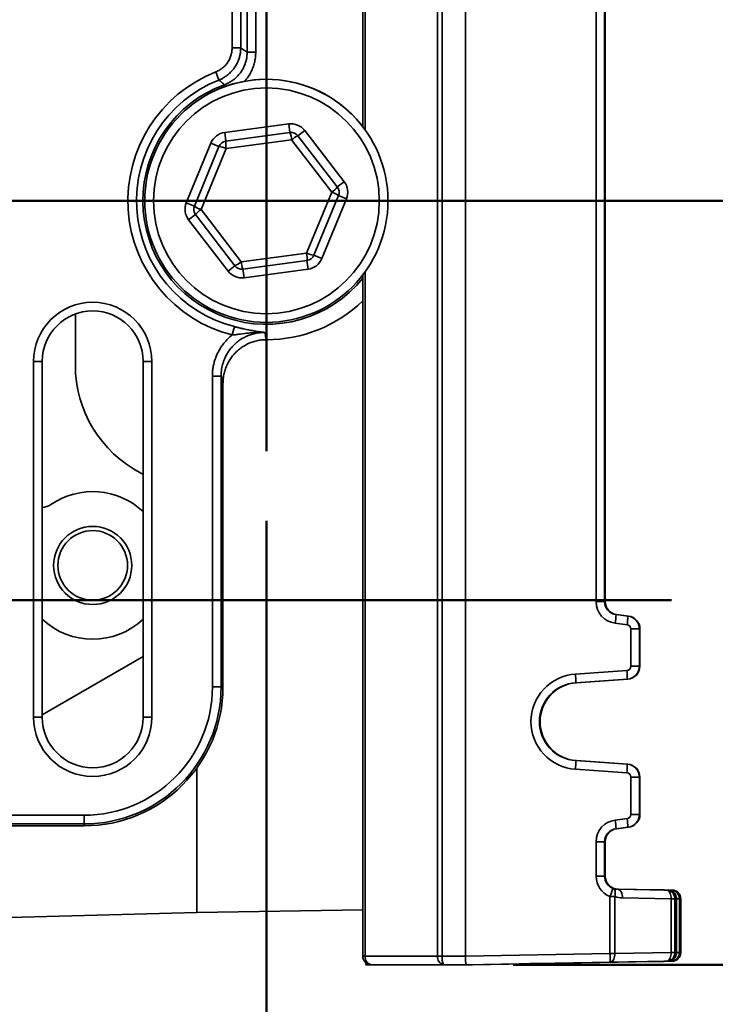
# Model space of a CAD drawing. Units: inches. Extents: x 0.2 to 8.4, y 0.1 to 10.9.
# Drawn here: x 3.4 to 4, y 4.2 to 5.1 of the extents above; entities that cross this region are included whole.
import ezdxf

# ---------------------------------------------------------------- set-up
doc = ezdxf.new("R2010")
doc.units = ezdxf.units.IN
doc.header["$MEASUREMENT"] = 0
doc.layers.add('WALL', color=7, linetype='Continuous', lineweight=50)
doc.styles.add('SLDTEXTSTYLE0', font='TXT', dxfattribs={"width": 0.605})
doc.dimstyles.new('SLDDIMSTYLE0', dxfattribs={"dimtxt": 0.101115, "dimasz": 0.1, "dimexe": 0, "dimexo": 0.0625, "dimgap": 0.025279, "dimtad": 0, "dimtih": 1, "dimtoh": 1, "dimdec": 6, "dimlfac": 8, "dimrnd": 1e-09, "dimzin": 12, "dimdsep": 46, "dimlunit": 5, "dimtxsty": 'SLDTEXTSTYLE0', "dimsah": 1, "dimcen": 0.09, "dimadec": 0, "dimazin": 3, "dimtfac": 1, "dimtdec": 3, "dimtofl": 0, "dimtmove": 0, "dimatfit": 3, "dimfxl": 0, "dimfrac": 2, "dimtolj": 1, "dimtzin": 12, "dimarcsym": 0})

# ---------------------------------------------------------------- blocks, each defined once
blk = doc.blocks.new('_D_3')
at = {"layer": 'WALL'}
for p, q in [((3.61665, 4.66456), (3.61665, 2.57719)), ((3.05415, 2.87429), (3.05415, 2.57719)), ((3.05415, 2.70219), (3.61665, 2.70219)), ((3.61665, 2.70219), (3.75719, 2.70219)), ((3.88907, 2.69055), (3.88907, 2.55862)), ((3.88907, 2.69055), (3.9122, 2.69055)), ((4.21297, 2.69055), (4.18984, 2.69055)), ((4.21297, 2.69055), (4.21297, 2.55862)), ((3.88907, 2.55862), (3.9122, 2.55862)), ((4.21297, 2.55862), (4.18984, 2.55862))]:
    blk.add_line(p, q, dxfattribs=at)
for points in [[(3.05415, 2.70219), (3.15415, 2.68719), (3.15415, 2.71719)], [(3.61665, 2.70219), (3.51665, 2.71719), (3.51665, 2.68719)]]:
    blk.add_solid(points, dxfattribs=at)
at = {"layer": 'WALL', "char_height": 0.104167, "attachment_point": 1, "style": 'SLDTEXTSTYLE0'}
for s, insert in [('4 1/2', (3.89671, 2.83647)), ('114', (3.93532, 2.68125))]:
    blk.add_mtext(s, dxfattribs=dict(at, insert=insert))
blk = doc.blocks.new('_D_5')
at = {"layer": 'WALL'}
for p, q in [((4.04352, 4.59311), (4.49083, 4.59311)), ((4.36583, 4.59311), (4.36583, 3.95926)), ((4.20387, 3.7924), (4.20387, 3.66047)), ((4.20387, 3.7924), (4.227, 3.7924)), ((4.52778, 3.7924), (4.50465, 3.7924)), ((4.52778, 3.7924), (4.52778, 3.66047)), ((4.20387, 3.66047), (4.227, 3.66047)), ((4.52778, 3.66047), (4.50465, 3.66047)), ((4.36583, 3.01498), (4.36583, 3.64883)), ((3.3979, 3.01498), (4.49083, 3.01498))]:
    blk.add_line(p, q, dxfattribs=at)
for points in [[(4.36583, 4.59311), (4.35083, 4.49311), (4.38083, 4.49311)], [(4.36583, 3.01498), (4.38083, 3.11498), (4.35083, 3.11498)]]:
    blk.add_solid(points, dxfattribs=at)
at = {"layer": 'WALL', "char_height": 0.104167, "attachment_point": 1, "style": 'SLDTEXTSTYLE0'}
for s, insert in [('12 5/8', (4.17297, 3.93832)), ('321', (4.25013, 3.78311))]:
    blk.add_mtext(s, dxfattribs=dict(at, insert=insert))
blk = doc.blocks.new('_D_6')
at = {"layer": 'WALL'}
for p, q in [((4.03888, 5.91656), (4.49083, 5.91656)), ((4.36583, 5.91656), (4.36583, 5.41005)), ((4.20387, 5.24319), (4.20387, 5.11126)), ((4.20387, 5.24319), (4.227, 5.24319)), ((4.52778, 5.24319), (4.50465, 5.24319)), ((4.52778, 5.24319), (4.52778, 5.11126)), ((4.20387, 5.11126), (4.227, 5.11126)), ((4.52778, 5.11126), (4.50465, 5.11126)), ((4.36583, 4.59311), (4.36583, 5.09962)), ((4.04352, 4.59311), (4.49083, 4.59311))]:
    blk.add_line(p, q, dxfattribs=at)
for points in [[(4.36583, 5.91656), (4.35083, 5.81656), (4.38083, 5.81656)], [(4.36583, 4.59311), (4.38083, 4.69311), (4.35083, 4.69311)]]:
    blk.add_solid(points, dxfattribs=at)
at = {"layer": 'WALL', "char_height": 0.104167, "attachment_point": 1, "style": 'SLDTEXTSTYLE0'}
for s, insert in [('10 5/8', (4.17297, 5.38911)), ('270', (4.25013, 5.23389))]:
    blk.add_mtext(s, dxfattribs=dict(at, insert=insert))
blk = doc.blocks.new('_D_7')
at = {"layer": 'WALL'}
for p, q in [((4.04298, 5.98059), (5.01284, 5.98059)), ((4.88784, 5.98059), (4.88784, 5.278)), ((4.72589, 5.11115), (4.72589, 4.97921)), ((4.72589, 5.11115), (4.74901, 5.11115)), ((5.04979, 5.11115), (5.02666, 5.11115)), ((5.04979, 5.11115), (5.04979, 4.97921)), ((4.72589, 4.97921), (4.74901, 4.97921)), ((5.04979, 4.97921), (5.02666, 4.97921)), ((4.88784, 4.26498), (4.88784, 4.96757)), ((3.83871, 4.26498), (5.01284, 4.26498))]:
    blk.add_line(p, q, dxfattribs=at)
for points in [[(4.88784, 5.98059), (4.87284, 5.88059), (4.90284, 5.88059)], [(4.88784, 4.26498), (4.90284, 4.36498), (4.87284, 4.36498)]]:
    blk.add_solid(points, dxfattribs=at)
at = {"layer": 'WALL', "char_height": 0.104167, "attachment_point": 1, "style": 'SLDTEXTSTYLE0'}
for s, insert in [('13 3/4', (4.69499, 5.25706)), ('349', (4.77214, 5.10185))]:
    blk.add_mtext(s, dxfattribs=dict(at, insert=insert))

msp = doc.modelspace()

# ---------------------------------------------------------------- linework, layer by layer
at = {"color": 7, "linetype": 'Continuous', "lineweight": 35}
for p, q in [((3.77058914, 4.27279314), (3.77058914, 5.97591814)), ((3.77479032, 5.97591814), (3.77479032, 4.27279314)), ((3.79569407, 5.97591814), (3.79569407, 4.27279314)), ((3.70330893, 5.82325183), (3.70330893, 5.01920944)), ((3.91327436, 4.59173199), (3.91327436, 5.65697928)), ((3.92089671, 5.65697928), (3.92089671, 4.59173199)), ((3.92139068, 4.59173199), (3.92139068, 5.65697928)), ((3.92139187, 4.59173199), (3.92139187, 5.65697928)), ((3.58579137, 5.09010025), (3.58579137, 5.18646204)), ((3.59355051, 5.17870289), (3.59355051, 5.09010025)), ((3.59927121, 5.08614636), (3.59927121, 5.17298219)), ((3.60703036, 5.16522305), (3.60703036, 5.08614636)), ((3.58579137, 5.09010025), (3.59355051, 5.09010025)), ((3.60703036, 5.08614636), (3.59927121, 5.08614636)), ((3.57103479, 5.06843843), (3.57387507, 5.06121783)), ((3.57913922, 5.01400011), (3.63672536, 5.0216791)), ((3.63672536, 5.0216791), (3.637758, 5.01393514)), ((3.65117092, 5.01572373), (3.64498078, 5.01095746)), ((3.65117092, 5.01572373), (3.68661419, 4.96969216)), ((3.57913922, 5.01400011), (3.58017186, 5.00625615)), ((3.58017186, 5.00625615), (3.637758, 5.01393514)), ((3.63926176, 5.00733397), (3.58045039, 4.99949159)), ((3.67545914, 4.96032301), (3.63926176, 5.00733397)), ((3.64498078, 5.01095746), (3.68042405, 4.96492589)), ((3.54461607, 4.95075701), (3.56675894, 5.00446757)), ((3.55183885, 4.94777933), (3.57398172, 5.00148988)), ((3.58045039, 4.99949159), (3.55783639, 4.94463826)), ((3.56675894, 5.00446757), (3.57398172, 5.00148988)), ((3.68042405, 4.96492589), (3.68661419, 4.96969216)), ((3.65284515, 4.90546968), (3.67545914, 4.96032301)), ((3.68145669, 4.95718194), (3.65931382, 4.90347139)), ((3.68867947, 4.95420426), (3.6665366, 4.9004937)), ((3.68145669, 4.95718194), (3.68867947, 4.95420426)), ((3.54461607, 4.95075701), (3.55183885, 4.94777933)), ((3.54668135, 4.93526911), (3.55287149, 4.94003538)), ((3.58831476, 4.89400381), (3.55287149, 4.94003538)), ((3.55783639, 4.94463826), (3.59403377, 4.8976273)), ((3.58212462, 4.88923754), (3.54668135, 4.93526911)), ((3.59403377, 4.8976273), (3.65284515, 4.90546968)), ((3.65931382, 4.90347139), (3.6665366, 4.9004937)), ((3.58831476, 4.89400381), (3.58212462, 4.88923754)), ((3.65312368, 4.89870512), (3.59553754, 4.89102613)), ((3.65312368, 4.89870512), (3.65415632, 4.89096116)), ((3.59553754, 4.89102613), (3.59657018, 4.88328218)), ((3.65415632, 4.89096116), (3.59657018, 4.88328218)), ((3.70330893, 4.88575183), (3.70330893, 4.27279314)), ((3.44477277, 4.80455193), (3.44477277, 4.85057901)), ((3.5858828, 4.83173184), (3.58779851, 4.83925078)), ((3.40718234, 4.48763689), (3.40718234, 4.80794939)), ((3.41499484, 4.48763689), (3.41499484, 4.80794939)), ((3.50580069, 4.80794939), (3.50580069, 4.48763689)), ((3.51361319, 4.80794939), (3.51361319, 4.48763689)), ((3.56805029, 4.79475646), (3.57585893, 4.79475646)), ((3.56805029, 4.51498064), (3.56805029, 4.79475646)), ((3.57585893, 4.79475646), (3.57585893, 4.51498064)), ((3.57758527, 4.51498064), (3.57758527, 4.78829367)), ((3.50580069, 4.70637781), (3.503667, 4.70752315)), ((3.92089671, 4.59173199), (3.91327436, 4.59173199)), ((3.92089671, 4.59173199), (3.92139068, 4.59173199)), ((3.92139187, 4.59173199), (3.92139068, 4.59173199)), ((3.93117281, 4.58010373), (3.94189853, 4.57876379)), ((3.93163941, 4.58010373), (3.93117281, 4.58010373)), ((3.94234798, 4.57876379), (3.93163941, 4.58010373)), ((3.94189853, 4.57876379), (3.94234798, 4.57876379)), ((3.94111862, 4.57101162), (3.93039289, 4.57235156)), ((3.94454233, 4.53372176), (3.94454233, 4.56713553)), ((3.95216468, 4.56713553), (3.94454233, 4.56713553)), ((3.95216468, 4.56713553), (3.95216468, 4.53372176)), ((3.95260865, 4.56713553), (3.95216468, 4.56713553)), ((3.95260865, 4.53372176), (3.95260865, 4.56713553)), ((3.95260984, 4.56713553), (3.95260865, 4.56713553)), ((3.95260984, 4.53372176), (3.95260984, 4.56713553)), ((3.41499484, 4.48988907), (3.50580069, 4.54231585)), ((3.89464409, 4.52659491), (3.94090622, 4.529825)), ((3.95216468, 4.53372176), (3.94454233, 4.53372176)), ((3.95216468, 4.53372176), (3.95260865, 4.53372176)), ((3.95260984, 4.53372176), (3.95260865, 4.53372176)), ((3.94126165, 4.5220315), (3.89499951, 4.51880141)), ((3.89552327, 4.51880141), (3.94171144, 4.5220315)), ((3.94171144, 4.5220315), (3.94126165, 4.5220315)), ((3.56805029, 4.51498064), (3.57585893, 4.51498064)), ((3.57585893, 4.51498064), (3.57758527, 4.51498064)), ((3.89499951, 4.51880141), (3.89552327, 4.51880141)), ((3.89499951, 4.44865987), (3.94126165, 4.44542977)), ((3.89499951, 4.44865987), (3.89552327, 4.44865987)), ((3.94171144, 4.44542977), (3.89552327, 4.44865987)), ((3.94090622, 4.43763627), (3.89464409, 4.44086636)), ((3.94126165, 4.44542977), (3.94171144, 4.44542977)), ((3.94454233, 4.40032574), (3.94454233, 4.43373951)), ((3.95216468, 4.43373951), (3.94454233, 4.43373951)), ((3.95216468, 4.43373951), (3.95216468, 4.40032574)), ((3.95260865, 4.43373951), (3.95216468, 4.43373951)), ((3.95260865, 4.40032574), (3.95260865, 4.43373951)), ((3.95260984, 4.43373951), (3.95260865, 4.43373951)), ((3.95260984, 4.40032574), (3.95260984, 4.43373951)), ((3.17251384, 4.39951562), (3.45258527, 4.39951562)), ((3.45258527, 4.39951562), (3.45258527, 4.39170697)), ((3.93039289, 4.39510971), (3.94111862, 4.39644965)), ((3.95216468, 4.40032574), (3.94454233, 4.40032574)), ((3.95216468, 4.40032574), (3.95260865, 4.40032574)), ((3.95260984, 4.40032574), (3.95260865, 4.40032574)), ((3.45258527, 4.39170697), (3.17197352, 4.39170697)), ((3.34320641, 4.38998064), (3.45258527, 4.38998064)), ((3.45258527, 4.39170697), (3.45258527, 4.38998064)), ((3.94189853, 4.38869748), (3.93117281, 4.38735754)), ((3.93117281, 4.38735754), (3.93163941, 4.38735754)), ((3.93163941, 4.38735754), (3.94234798, 4.38869748)), ((3.94234798, 4.38869748), (3.94189853, 4.38869748)), ((3.91327436, 4.34462724), (3.91327436, 4.37572928)), ((3.92089671, 4.37572928), (3.91327436, 4.37572928)), ((3.92089671, 4.37572928), (3.92089671, 4.34462724)), ((3.92139068, 4.37572928), (3.92089671, 4.37572928)), ((3.92139068, 4.35666145), (3.92139068, 4.37572928)), ((3.92139187, 4.37572928), (3.92139068, 4.37572928)), ((3.92139187, 4.35666145), (3.92139187, 4.37572928)), ((3.92139187, 4.35666145), (3.92139068, 4.35666145)), ((3.92089671, 4.34462724), (3.91327436, 4.34462724)), ((3.92089671, 4.34462724), (3.9214328, 4.34462724)), ((3.92569916, 4.27505659), (3.92569916, 4.3264375)), ((3.92569916, 4.3264375), (3.93008791, 4.3264375)), ((3.93008791, 4.3264375), (3.93008791, 4.27505659)), ((3.93250687, 4.33291027), (3.97637678, 4.3321543)), ((3.933432, 4.33291027), (3.93250687, 4.33291027)), ((3.98170773, 4.3321543), (3.93251101, 4.33301342)), ((3.96455144, 4.33239134), (3.93313586, 4.33294105)), ((3.98081816, 4.32434299), (3.93694825, 4.32509896)), ((3.97637678, 4.3321543), (3.97785888, 4.3321543)), ((3.98048491, 4.3321543), (3.98170773, 4.3321543)), ((3.98081816, 4.27593078), (3.98081816, 4.32434299)), ((3.98081816, 4.32434299), (3.98405177, 4.32434299)), ((3.98405177, 4.32434299), (3.98405177, 4.27593078)), ((3.98553386, 4.32434299), (3.98405177, 4.32434299)), ((3.98553386, 4.27593078), (3.98553386, 4.32434299)), ((3.98553743, 4.27593074), (3.98553743, 4.32434303)), ((3.98815989, 4.32434299), (3.98815989, 4.27593078)), ((3.98938271, 4.32434299), (3.98815989, 4.32434299)), ((3.98938271, 4.27593078), (3.98938271, 4.32434299)), ((3.98938271, 4.32434299), (3.9893839, 4.32434299)), ((3.9893839, 4.27593078), (3.9893839, 4.32434299)), ((3.33539777, 4.30612668), (3.55414777, 4.31185485)), ((3.55414777, 4.31185485), (3.70330893, 4.31445846)), ((3.70330893, 4.27279314), (3.70331012, 4.27279314)), ((3.70550159, 4.27279314), (3.77058914, 4.27279314)), ((3.77058914, 4.27279314), (3.77479032, 4.27279314)), ((3.77479032, 4.27279314), (3.79569407, 4.27279314)), ((3.79569407, 4.27278865), (3.92569916, 4.27505659)), ((3.79569407, 4.27279314), (3.79569407, 4.27278865)), ((3.92569916, 4.27505659), (3.93008791, 4.27505659)), ((3.93008791, 4.27505659), (3.98081816, 4.27593078)), ((3.98405177, 4.27593078), (3.98081816, 4.27593078)), ((3.98405177, 4.27593078), (3.98553386, 4.27593078)), ((3.98815989, 4.27593078), (3.98938271, 4.27593078)), ((3.70598058, 4.26691038), (3.70598058, 4.26498064)), ((3.70598058, 4.26498064), (3.71112143, 4.26498064)), ((3.77620898, 4.26498064), (3.71112143, 4.26498064)), ((3.7958323, 4.26498064), (3.77620898, 4.26498064)), ((3.79586566, 4.26498125), (3.7958323, 4.26498064)), ((3.7958323, 4.26498064), (3.80196546, 4.26498064)), ((3.92564653, 4.26724528), (3.79586566, 4.26498125)), ((3.80196546, 4.26498064), (3.80197, 4.2649807)), ((3.80197, 4.2649807), (3.98170773, 4.26811947)), ((3.89353447, 4.26663978), (3.96455144, 4.26788243)), ((3.96663677, 4.26788243), (3.89529173, 4.26663978)), ((3.97637678, 4.26811947), (3.92564653, 4.26724528)), ((3.97785888, 4.26811947), (3.97637678, 4.26811947)), ((3.98170773, 4.26811947), (3.98048491, 4.26811947))]:
    msp.add_line(p, q, dxfattribs=at)
at = {"color": 8, "linetype": 'Continuous', "lineweight": 35}
for p, q in [((3.70550159, 5.82620063), (3.70550159, 5.01626064)), ((3.57940051, 5.05531804), (3.57880402, 5.05696491)), ((3.70550159, 4.88870063), (3.70550159, 4.27279314)), ((3.40718234, 4.80794939), (3.41499484, 4.80794939)), ((3.51361319, 4.80794939), (3.50580069, 4.80794939)), ((3.41499484, 4.48763689), (3.40718234, 4.48763689)), ((3.50580069, 4.48763689), (3.51361319, 4.48763689)), ((3.55414777, 4.44211049), (3.55414777, 4.31185485)), ((3.93279247, 4.33298082), (3.96663677, 4.33239134)), ((3.96672155, 4.33235331), (3.96663677, 4.33239134)), ((3.70550159, 4.27279314), (3.70330893, 4.27279314)), ((3.98553386, 4.27593078), (3.98553743, 4.27593074)), ((3.9893839, 4.27593078), (3.98938271, 4.27593078)), ((3.89529173, 4.26663978), (3.89536954, 4.26667189)), ((3.96663677, 4.26788243), (3.96672155, 4.26792046))]:
    msp.add_line(p, q, dxfattribs=at)
at = {"color": 7, "linetype": 'Continuous', "lineweight": 35, "flags": 128}
for points in [[(3.57758527, 4.78829367), (3.57641017, 4.79269071), (3.57585893, 4.79475646)], [(3.93008791, 4.3264375), (3.93034043, 4.3276902), (3.93045563, 4.32890729), (3.93043024, 4.33005417), (3.93026497, 4.33109822), (3.92996452, 4.33200977), (3.92953744, 4.33276291), (3.92899587, 4.33333622), (3.9283552, 4.33371339)], [(3.93694825, 4.32509896), (3.93689488, 4.3264465), (3.93670585, 4.32775364), (3.93638685, 4.32898119), (3.93594743, 4.33009234), (3.93540077, 4.33105379), (3.93476326, 4.33183669), (3.93405401, 4.33241759), (3.93329429, 4.33277906), (3.93250687, 4.33291027)], [(3.98081816, 4.32434299), (3.98076479, 4.32569053), (3.98057577, 4.32699767), (3.98025676, 4.32822522), (3.97981734, 4.32933637), (3.97927068, 4.33029781), (3.97863317, 4.33108072), (3.97792392, 4.33166162), (3.9771642, 4.33202309), (3.97637678, 4.3321543)], [(3.92564653, 4.26724528), (3.92643394, 4.26737649), (3.92719367, 4.26773796), (3.92790292, 4.26831886), (3.92854043, 4.26910177), (3.92908709, 4.27006321), (3.92952651, 4.27117436), (3.92984551, 4.27240191), (3.93003453, 4.27370905), (3.93008791, 4.27505659)], [(3.97637678, 4.26811947), (3.9771642, 4.26825068), (3.97792392, 4.26861215), (3.97863317, 4.26919305), (3.97927068, 4.26997596), (3.97981734, 4.2709374), (3.98025676, 4.27204855), (3.98057577, 4.2732761), (3.98076479, 4.27458324), (3.98081816, 4.27593078)]]:
    msp.add_lwpolyline(points, dxfattribs=at)
at = {"color": 7, "linetype": 'Continuous', "lineweight": 35}
for centre, radius in [((3.61664777, 4.95248064), 0.109375), ((3.61664777, 4.95248064), 0.1015625), ((3.46039777, 4.62435564), 0.03515625), ((3.46039777, 4.62435564), 0.0313125)]:
    msp.add_circle(centre, radius, dxfattribs=at)
for centre, radius, start, end in [((3.61664777, 4.95248064), 0.1246064, 111.47261506, 255.70601984), ((3.61664777, 4.95248064), 0.11684726, 111.47261506, 255.70601984), ((3.61664777, 4.95248064), 0.109375, 77.85957051, 127.8505811), ((3.61664777, 4.95248064), 0.109375, 37.8505811, 77.85957051), ((3.63879064, 5.00619119), 0.015625, 37.59546239, 97.59546239), ((3.5812045, 4.9985122), 0.015625, 97.59546239, 157.59546239), ((3.63879064, 5.00619119), 0.0078125, 37.59546239, 97.59546239), ((3.61874084, 5.00613112), 0.02055614, 3.35459703, 22.31166017), ((3.65297281, 4.99201855), 0.02055614, 112.87926462, 131.83632775), ((3.5812045, 4.9985122), 0.0078125, 97.59546239, 157.59546239), ((3.57123162, 4.98111853), 0.02055614, 63.35459703, 82.31166017), ((3.60056945, 5.003708), 0.02055614, 172.87926462, 191.83632775), ((3.66415699, 4.97749322), 0.02055614, 303.35459703, 322.31166017), ((3.67423391, 4.96015962), 0.0078125, 337.59546239, 37.59546239), ((3.67423391, 4.96015962), 0.015625, 337.59546239, 37.59546239), ((3.66905112, 4.94079118), 0.02055614, 52.87926462, 71.83632775), ((3.55906163, 4.94480165), 0.015625, 157.59546239, 217.59546239), ((3.55906163, 4.94480165), 0.0078125, 157.59546239, 217.59546239), ((3.56424441, 4.96417009), 0.02055614, 232.87926462, 251.83632775), ((3.56913855, 4.92746805), 0.02055614, 123.35459703, 142.31166017), ((3.66206391, 4.92384274), 0.02055614, 243.35459703, 262.31166017), ((3.63272608, 4.90125327), 0.02055614, 352.87926462, 11.83632775), ((3.65209104, 4.90644907), 0.0078125, 277.59546239, 337.59546239), ((3.65209104, 4.90644907), 0.015625, 277.59546239, 337.59546239), ((3.58032272, 4.91294272), 0.02055614, 292.87926462, 311.83632775), ((3.5945049, 4.89877008), 0.0078125, 217.59546239, 277.59546239), ((3.61455469, 4.89883015), 0.02055614, 183.35459703, 202.31166017), ((3.5945049, 4.89877008), 0.015625, 217.59546239, 277.59546239), ((3.46039777, 4.80794939), 0.05321543, 0, 180), ((3.61664777, 4.95248064), 0.125, 269.95664605, 313.89105291), ((3.46039777, 4.80794939), 0.04540293, 0, 180), ((3.55414777, 4.80455193), 0.109375, 180, 242.51357375), ((3.46039777, 4.62435564), 0.06640625, 46.8653949, 124.43444564), ((3.41401213, 4.69201285), 0.015625, 273.60589723, 304.43444564), ((3.46039777, 4.62435564), 0.06640625, 226.8653949, 313.1346051), ((3.84634369, 4.58472272), 0.08495478, 351.62678858, 356.88329632), ((3.85706942, 4.58338277), 0.08495478, 351.62678858, 356.88329632), ((3.85678686, 4.52208387), 0.0844748, 359.96448007, 5.25786986), ((3.81052473, 4.51885377), 0.0844748, 359.96448007, 5.25786986), ((3.45258527, 4.51498064), 0.11546502, 270, 0), ((3.45258527, 4.51498064), 0.12327366, 270, 0), ((3.45258527, 4.51498064), 0.125, 270, 0), ((3.46039777, 4.48763689), 0.05321543, 180, 0), ((3.46039777, 4.48763689), 0.04540293, 180, 0), ((3.81052473, 4.4486075), 0.0844748, 354.74213014, 0.03551993), ((3.85678686, 4.4453774), 0.0844748, 354.74213014, 0.03551993), ((3.85706942, 4.3840785), 0.08495478, 3.11670368, 8.37321142), ((3.84634369, 4.38273855), 0.08495478, 3.11670368, 8.37321142), ((3.84858262, 4.35871139), 0.08359763, 337.29029751, 342.60079442), ((3.97623986, 4.32434359), 0.00781191, 359.99556185, 88.99571241), ((3.97772196, 4.32434359), 0.00781191, 359.99556185, 88.99571241), ((3.98034799, 4.32434359), 0.00781191, 359.99556185, 88.99571241), ((3.98157081, 4.32434359), 0.00781191, 359.99556185, 88.99571241), ((3.9815714, 4.32434299), 0.0078125, 0, 88.99954295), ((3.71112143, 4.27279314), 0.0078125, 180, 270), ((3.7123778, 4.27181193), 0.00694587, 171.87898624, 259.57894831), ((3.77757302, 4.27188938), 0.00704211, 172.62653287, 258.83140168), ((3.78618273, 4.27082681), 0.01156086, 170.20727981, 210.37697868), ((3.84814363, 4.27167334), 0.07762929, 356.73000891, 2.49786129), ((3.97623981, 4.27593023), 0.00781195, 271.00463902, 0.00408673), ((3.97772191, 4.27593023), 0.00781195, 271.00463902, 0.00408673), ((3.98034794, 4.27593023), 0.00781195, 271.00463902, 0.00408673), ((3.98157076, 4.27593023), 0.00781195, 271.00463902, 0.00408673), ((3.9815714, 4.27593078), 0.0078125, 271.00045705, 0)]:
    msp.add_arc(centre, radius, start, end, dxfattribs=at)
at = {"color": 8, "linetype": 'Continuous', "lineweight": 35}
msp.add_arc((3.61664777, 4.95248064), 0.11112656, 109.91016481, 321.24611634, dxfattribs=at)
at = {"color": 7, "linetype": 'Continuous', "lineweight": 35}
for centre, major_axis, ratio, start_param, end_param in [((3.93281684, 4.59173199), (0.01954248, 0), 0.999425452, 3.141592654, 4.588033986), ((3.93262788, 4.59173199), (0.01173117, 0), 0.998941454, 3.141592654, 4.588033986), ((3.9330906, 4.59173199), (0, 0.01171875), 0.998393328, 1.570796327, 3.017237659), ((3.94044487, 4.56713553), (0.01171981, 0), 0.999909918, 0, 1.446441332), ((3.9408951, 4.56713553), (0, 0.01171875), 0.999556822, 4.71238898, 6.158830313), ((3.94063383, 4.56713553), (0.0039085, 0), 0.999425452, 0, 1.446441332), ((3.94063383, 4.53372176), (0.0039085, 0), 0.999425452, 4.782137353, 6.283185307), ((3.94044487, 4.53372176), (0.01171981, 0), 0.999909918, 4.782137353, 6.283185307), ((3.9408951, 4.53372176), (0, 0.01171875), 0.999556822, 3.211341027, 4.71238898), ((3.89764038, 4.48373064), (0.04299345, 0), 0.999425452, 1.6405447, 4.642640607), ((3.89745142, 4.48373064), (0.03518214, 0), 0.999264067, 1.6405447, 4.642640607), ((3.89797039, 4.48373064), (0, 0.03515625), 0.998781159, 0.069748373, 3.071844281), ((3.94044487, 4.43373951), (0.01171981, 0), 0.999909918, 0, 1.501047954), ((3.9408951, 4.43373951), (0, 0.01171875), 0.999556822, 4.71238898, 6.213436934), ((3.94063383, 4.43373951), (0.0039085, 0), 0.999425452, 0, 1.501047954), ((3.94063383, 4.40032574), (0.0039085, 0), 0.999425452, 4.836743975, 6.283185307), ((3.94044487, 4.40032574), (0.01171981, 0), 0.999909918, 4.836743975, 6.283185307), ((3.9408951, 4.40032574), (0, 0.01171875), 0.999556822, 3.265947648, 4.71238898), ((3.93281684, 4.37572928), (0.01954248, 0), 0.999425452, 1.695151321, 3.141592654), ((3.93262788, 4.37572928), (0.01173117, 0), 0.998941454, 1.695151321, 3.141592654), ((3.9330906, 4.37572928), (0, 0.01171875), 0.998393328, 0.124354995, 1.570796327), ((3.92193675, 4.35668869), (0.00000048, 0.03125476), 0.01747154, 1.571668125, 1.966988189), ((3.93281684, 4.34462724), (0.01954248, 0), 0.999425452, 3.141592654, 4.339598246), ((3.93262788, 4.34462724), (0.01173117, 0), 0.998941454, 3.141592654, 4.339598246), ((3.93271582, 4.34462724), (0.01197262, 0), 0.97879614, 4.339598246, 4.694935688), ((3.93729353, 4.34462724), (0.01978393, 0), 0.987228228, 4.339598246, 4.694935688), ((3.96223626, 4.33242703), (0.015625, -0.00027269), 0.00030454, 0.014220843, 1.422082691), ((3.96486229, 4.33242703), (0.015625, -0.00027269), 0.00030454, 4.826206661, 6.26573733), ((3.90105879, 4.2667558), (0.05078125, 0.00088626), 0.00030454, 1.719509963, 3.133685282), ((3.90105879, 4.2667558), (0.05078125, 0.00088626), 0.00030454, 3.158983783, 4.598571299), ((3.96223626, 4.26784674), (0.015625, 0.00027269), 0.00030454, 4.861102616, 6.271515809), ((3.96486229, 4.26784674), (0.015625, 0.00027269), 0.00030454, 0.017447978, 1.456978646)]:
    msp.add_ellipse(centre, major_axis=major_axis, ratio=ratio, start_param=start_param, end_param=end_param, dxfattribs=at)
at = {"color": 8, "linetype": 'Continuous', "lineweight": 35}
for centre, major_axis, ratio, start_param, end_param in [((3.96223626, 4.33242703), (0.015625, -0.00027269), 0.00030454, 6.26573733, 6.29740615), ((3.96472596, 4.32461572), (0.0234375, -0.00027269), 0.000203061, 5.811421127, 6.265734377), ((3.96209993, 4.32461572), (0.0234375, -0.00027269), 0.000203061, 6.265734377, 6.28318767), ((3.96472596, 4.27565805), (0.0234375, 0.00027269), 0.000203061, 0.01745093, 0.473613344), ((3.90105879, 4.2667558), (0.05078125, 0.00088626), 0.00030454, 3.133685282, 3.158983783), ((3.96223626, 4.26784674), (0.015625, 0.00027269), 0.00030454, 6.271515809, 6.300633285)]:
    msp.add_ellipse(centre, major_axis=major_axis, ratio=ratio, start_param=start_param, end_param=end_param, dxfattribs=at)
at = {"color": 7, "linetype": 'Continuous', "lineweight": 35}
for points, knots in [([(3.57103479, 5.06843843), (3.57233981, 5.06903253), (3.57483494, 5.0701684), (3.57806399, 5.07264052), (3.58078184, 5.07547896), (3.58297157, 5.07875709), (3.58458089, 5.082352), (3.58559665, 5.08617212), (3.58572646, 5.08879086), (3.58579137, 5.09010025)], [0, 0, 0, 0, 0.154229059, 0.294876858, 0.435521575, 0.576655203, 0.717790046, 0.85889254, 1, 1, 1, 1]), ([(3.59355051, 5.09010025), (3.59350943, 5.08893863), (3.59342713, 5.08661173), (3.59281328, 5.08316789), (3.59185099, 5.07980869), (3.59050187, 5.07658148), (3.58880546, 5.07352278), (3.58678243, 5.07067375), (3.58444916, 5.06807906), (3.58184836, 5.06575889), (3.57917199, 5.06386489), (3.57650597, 5.06234181), (3.57475204, 5.06159249), (3.57387507, 5.06121783)], [0, 0, 0, 0, 0.093938009, 0.18817197, 0.282108057, 0.376130941, 0.470452961, 0.564475378, 0.658152377, 0.752125531, 0.845803721, 0.92290172, 1, 1, 1, 1]), ([(3.59355051, 5.09010025), (3.59459211, 5.08938798), (3.59649914, 5.08808391), (3.5984059, 5.08675117), (3.59927121, 5.08614636)], [0, 0, 0, 0, 0.546187198, 1, 1, 1, 1]), ([(3.57880402, 5.05696491), (3.57988635, 5.05739502), (3.58205443, 5.0582566), (3.58509643, 5.05999793), (3.5879378, 5.06204058), (3.59051989, 5.06440492), (3.59282158, 5.06704016), (3.59481199, 5.06991396), (3.59645343, 5.07299525), (3.59774207, 5.07623585), (3.59863829, 5.0795396), (3.5991779, 5.08285641), (3.5992401, 5.0850497), (3.59927121, 5.08614636)], [0, 0, 0, 0, 0.091922563, 0.184136567, 0.276053621, 0.367904819, 0.460053597, 0.551903286, 0.643434737, 0.735261838, 0.826796471, 0.913397557, 1, 1, 1, 1]), ([(3.57880402, 5.05696491), (3.57806212, 5.05761489), (3.57642725, 5.05904722), (3.57477664, 5.06045105), (3.57387507, 5.06121783)], [0, 0, 0, 0, 0.453798559, 1, 1, 1, 1]), ([(3.58779851, 4.83925078), (3.58877672, 4.8390047), (3.59073752, 4.83851146), (3.59363868, 4.83782331), (3.59707594, 4.83704775), (3.60096545, 4.83623961), (3.60520027, 4.83545178), (3.60960758, 4.83473264), (3.61288589, 4.8342879), (3.61486584, 4.83406144), (3.61522125, 4.83402227), (3.61523817, 4.8340204)], [0, 0, 0, 0, 0.095108177, 0.190642548, 0.285956288, 0.442251196, 0.599252217, 0.756103264, 0.95614976, 0.997912075, 1, 1, 1, 1]), ([(3.56805029, 4.79475646), (3.5680818, 4.7960673), (3.56814481, 4.79868898), (3.56865517, 4.80263231), (3.56948118, 4.80655741), (3.57064423, 4.81039777), (3.57211281, 4.81409043), (3.57388339, 4.81764879), (3.57596932, 4.82107838), (3.57860447, 4.82466223), (3.5818429, 4.82831474), (3.58453046, 4.83058798), (3.5858828, 4.83173184)], [0, 0, 0, 0, 0.092593065, 0.185185883, 0.280457235, 0.375728213, 0.468326258, 0.560923916, 0.656238244, 0.751552128, 0.874984775, 1, 1, 1, 1]), ([(3.61523817, 4.8340204), (3.61376206, 4.83398983), (3.61080986, 4.83392867), (3.60644709, 4.8332041), (3.60220625, 4.83201962), (3.59814148, 4.83036482), (3.59427622, 4.8282641), (3.59067171, 4.82572187), (3.58736685, 4.82278532), (3.58440446, 4.81949105), (3.58183839, 4.81586877), (3.57968899, 4.81197568), (3.57782896, 4.80749077), (3.57646829, 4.80240663), (3.5759067, 4.79798338), (3.57586887, 4.7954277), (3.57585893, 4.79475646)], [0, 0, 0, 0, 0.071524144, 0.14304794, 0.213756506, 0.284694326, 0.35540381, 0.426649027, 0.49812714, 0.569375376, 0.641047907, 0.712953255, 0.784629545, 0.876033856, 0.967440363, 1, 1, 1, 1]), ([(3.5858828, 4.83173184), (3.58714267, 4.83185746), (3.58966429, 4.8321089), (3.59452268, 4.83273579), (3.60043372, 4.83349809), (3.60721825, 4.83409332), (3.61206684, 4.83414539), (3.61464765, 4.83404803), (3.61512076, 4.83402609), (3.6152124, 4.83402165), (3.61523817, 4.8340204)], [0, 0, 0, 0, 0.1250328017, 0.2502511461, 0.4901269076, 0.7300519619, 0.9509763576, 0.990502174, 0.9973296374, 1, 1, 1, 1]), ([(3.61523817, 4.8340204), (3.61540613, 4.8331752), (3.61583971, 4.8309933), (3.61628214, 4.8288151), (3.61655318, 4.82748067)], [0, 0, 0, 0, 0.3873696146, 1, 1, 1, 1]), ([(3.61655318, 4.82748067), (3.61510053, 4.82743344), (3.61219059, 4.82733883), (3.60788289, 4.82658026), (3.6036822, 4.8253844), (3.59964779, 4.82370385), (3.59582483, 4.82158941), (3.5922581, 4.81906299), (3.58900357, 4.81614387), (3.58609094, 4.81288281), (3.58355048, 4.80931415), (3.5814311, 4.8054722), (3.57974261, 4.80141375), (3.57851217, 4.79716329), (3.57773324, 4.79277239), (3.57763459, 4.78978658), (3.57758527, 4.78829367)], [0, 0, 0, 0, 0.0709809742, 0.1421881052, 0.2131686103, 0.2841477079, 0.3553532898, 0.4263335677, 0.4973694781, 0.5686306046, 0.6396688038, 0.7110700384, 0.782696818, 0.8541004737, 0.9270499726, 1, 1, 1, 1]), ([(3.933432, 4.33291027), (3.93341995, 4.33291049), (3.93261132, 4.33292489), (3.93100163, 4.3331101), (3.92865771, 4.33385185), (3.92640286, 4.33510304), (3.92454587, 4.33673707), (3.92310459, 4.33864997), (3.92218666, 4.34051205), (3.92157953, 4.34250942), (3.92148214, 4.34391511), (3.9214328, 4.34462724)], [0, 0, 0, 0, 0.0023519609, 0.1578019247, 0.3145200991, 0.4699912621, 0.6275486679, 0.7339384617, 0.8420975833, 0.9200068368, 1, 1, 1, 1]), ([(3.98551371, 4.32434332), (3.98551973, 4.32450733), (3.98554028, 4.32506704), (3.98538243, 4.32599913), (3.98506786, 4.32709165), (3.98461126, 4.32808288), (3.98405176, 4.3289642), (3.98341102, 4.32973008), (3.98271474, 4.33037822), (3.9819874, 4.33090973), (3.98125368, 4.3313291), (3.98053823, 4.33164422), (3.9798661, 4.33186633), (3.9792629, 4.33200983), (3.97875764, 4.33209145), (3.97838418, 4.3321297), (3.97814891, 4.33214453), (3.97804722, 4.33214898), (3.9780235, 4.33214984), (3.97801901, 4.33215)], [0, 0, 0, 0, 0.040916189, 0.139633487, 0.233943683, 0.324301907, 0.41091061, 0.493795116, 0.572832778, 0.647755778, 0.718135579, 0.783351721, 0.842547308, 0.894577098, 0.937936427, 0.970259682, 0.988322172, 0.99778703, 1, 1, 1, 1]), ([(3.79569407, 4.27278865), (3.79569694, 4.27235764), (3.79570277, 4.27148309), (3.79573286, 4.27021404), (3.79577724, 4.26900697), (3.79583459, 4.26791688), (3.79590246, 4.26695484), (3.79597587, 4.26616377), (3.79604826, 4.26555271), (3.79610204, 4.26518021), (3.79609653, 4.26502379), (3.79601715, 4.26498605), (3.79589749, 4.26498226), (3.79586566, 4.26498125)], [0, 0, 0, 0, 0.1050827247, 0.2132171778, 0.3182988255, 0.4264174909, 0.5317034834, 0.6400152113, 0.7457941175, 0.8546386314, 0.9364043222, 0.9830808306, 1, 1, 1, 1]), ([(3.97806538, 4.26812564), (3.97806565, 4.26812565), (3.9780942, 4.26812678), (3.97828943, 4.26813673), (3.9786642, 4.26816943), (3.97924017, 4.26825741), (3.97996536, 4.26843077), (3.9808695, 4.26875193), (3.98180421, 4.26923743), (3.98268622, 4.26986688), (3.98345261, 4.2705819), (3.98413979, 4.27142563), (3.98471588, 4.2723842), (3.98515918, 4.27343257), (3.98543222, 4.2745437), (3.98555483, 4.27538828), (3.98552697, 4.27585127), (3.98552216, 4.27593129)], [0, 0, 0, 0, 0.000111395, 0.011466337, 0.049097411, 0.096402183, 0.156968274, 0.2363621, 0.336668191, 0.420404177, 0.507757701, 0.599100669, 0.692740578, 0.787759238, 0.883593505, 0.979882041, 1, 1, 1, 1])]:
    msp.add_open_spline(points, degree=3, knots=knots, dxfattribs=at)
at = {"color": 8, "linetype": 'Continuous', "lineweight": 35}
msp.add_open_spline([(3.60703036, 5.08614636), (3.60698832, 5.08477724), (3.60690425, 5.082039), (3.60622213, 5.07789793), (3.60509516, 5.07377323), (3.60348278, 5.0697233), (3.60141905, 5.06588306), (3.59919623, 5.06259435), (3.59750953, 5.06073708), (3.59680066, 5.05995653)], degree=3, knots=[0, 0, 0, 0, 0.14267162, 0.285341815, 0.436290651, 0.587717944, 0.738663456, 0.890168959, 1, 1, 1, 1], dxfattribs=at)
at = {"layer": 'WALL'}
for p, q in [((3.61664777, 6.06298839), (3.61664777, 4.7270591)), ((2.05681574, 4.95248064), (4.0638978, 4.95248064)), ((3.30079907, 4.59310564), (3.98101976, 4.59310564))]:
    msp.add_line(p, q, dxfattribs=at)

# ---------------------------------------------------------------- dimensions: what is measured, and where the dimension line sits
for base, p1, p2, picture, middle in [((4.88783767, 4.26498064), (3.98048491, 5.9805918), (3.77620898, 4.26498064), '_D_7', (4.88783767, 5.12278622)), ((4.36582572, 4.59310564), (3.97637678, 5.91655697), (3.98101976, 4.59310564), '_D_6', (4.36582572, 5.2548313)), ((4.36582572, 4.59310564), (3.33539777, 3.01498064), (3.98101976, 4.59310564), '_D_5', (4.36582572, 3.80404314))]:
    dim = msp.add_linear_dim(base=base, p1=p1, p2=p2, angle=90, dimstyle='SLDDIMSTYLE0', dxfattribs=at)
    dim.commit()
    dim.dimension.update_dxf_attribs({"geometry": picture, "text_midpoint": middle, "dimtype": 160})
dim = msp.add_linear_dim(base=(3.61664777, 2.70218962), p1=(3.05414777, 2.93678888), p2=(3.61664777, 4.7270591), dimstyle='SLDDIMSTYLE0', dxfattribs=at)
dim.commit()
dim.dimension.update_dxf_attribs({"geometry": '_D_3', "text_midpoint": (4.05102008, 2.70218962), "dimtype": 160})

doc.saveas('drawing.dxf')
